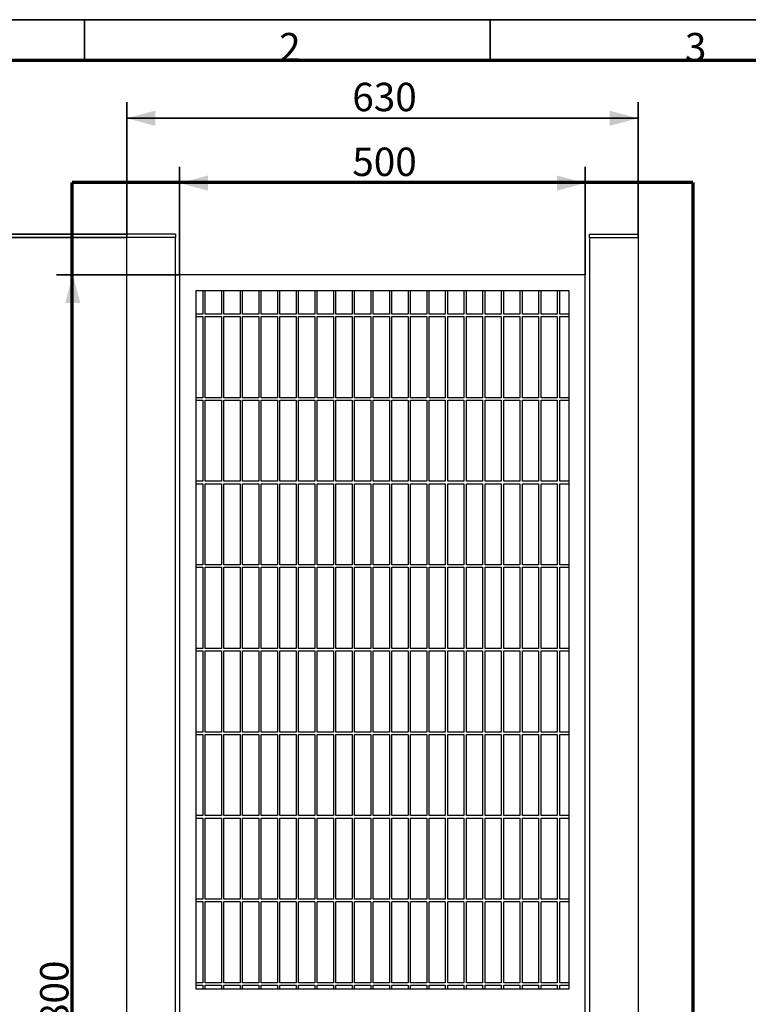
# Model space of a CAD drawing. Units: millimetres. Extents: x 0 to 420, y 0 to 297.
# Drawn here: x 52 to 142, y 171 to 292 of the extents above; entities that cross this region are included whole.
import ezdxf

# ---------------------------------------------------------------- set-up
doc = ezdxf.new("R2010")
doc.units = ezdxf.units.MM
doc.layers.add('1', color=7, linetype='Continuous', true_color=0xffffff)
doc.layers.add('256', color=7, linetype='Continuous', true_color=0xffffff)
doc.styles.add('Arial', font='Arial')
doc.dimstyles.get("Standard").update_dxf_attribs({"dimtxt": 0.18, "dimasz": 0.18, "dimexe": 0.18, "dimexo": 0.0625, "dimgap": 0.09, "dimtad": 0, "dimtih": 1, "dimtoh": 1, "dimdec": 4, "dimzin": 0, "dimdsep": 46, "dimtxsty": 'Standard', "dimcen": 0.09, "dimadec": 0, "dimazin": 0, "dimtfac": 1, "dimtdec": 4, "dimtofl": 0, "dimtmove": 0, "dimatfit": 3, "dimfxl": 1, "dimtolj": 1, "dimtzin": 0, "dimarcsym": 0})

# ---------------------------------------------------------------- blocks, each defined once
blk = doc.blocks.new('_U9')
at = {"layer": '1', "color": 4, "lineweight": 35}
for p, q in [((71.730609, 260.575375), (56.570211, 260.575375)), ((58.570211, 80.575375), (58.570211, 260.575375)), ((71.730609, 80.575375), (56.570211, 80.575375))]:
    blk.add_line(p, q, dxfattribs=at)
at = {"layer": '1', "color": 4, "lineweight": 70}
for points in [[(58.570211, 260.575375), (59.508033, 257.075379), (57.632389, 257.075372)], [(58.570211, 80.575375), (57.632389, 84.075372), (59.508033, 84.075379)]]:
    blk.add_solid(points, dxfattribs=at)
at = {"layer": '1', "color": 4, "linetype": 'Continuous', "lineweight": 13, "insert": (58.041846, 165.469267), "char_height": 3.5, "attachment_point": 7, "rotation": 90, "line_spacing_factor": 1.047437, "style": 'Arial'}
blk.add_mtext('\\fArial|b0|i0;\\W1.0000;1800', dxfattribs=at)
blk = doc.blocks.new('_U10')
at = {"layer": '1', "color": 4, "lineweight": 35}
for p, q in [((45.70651, 274.325709), (45.70651, 256.425709)), ((65.230609, 265.575709), (43.70651, 265.575709)), ((65.230609, 265.175709), (43.70651, 265.175709))]:
    blk.add_line(p, q, dxfattribs=at)
at = {"layer": '1', "color": 4, "lineweight": 70}
for points in [[(45.70651, 265.575709), (44.768688, 269.075705), (46.644332, 269.075712)], [(45.70651, 265.175709), (46.644332, 261.675712), (44.768688, 261.675705)]]:
    blk.add_solid(points, dxfattribs=at)
at = {"layer": '1', "color": 4, "linetype": 'Continuous', "lineweight": 13, "insert": (45.178145, 264.348557), "char_height": 3.5, "attachment_point": 7, "rotation": 90, "line_spacing_factor": 1.047437, "style": 'Arial'}
blk.add_mtext('\\fArial|b0|i0;\\W1.0000;4', dxfattribs=at)
blk = doc.blocks.new('_U11')
at = {"layer": '1', "color": 4, "lineweight": 35}
for p, q in [((65.230609, 265.175709), (43.70651, 265.175709)), ((45.70651, 265.175709), (45.70651, 65.575709)), ((64.830609, 65.575709), (43.70651, 65.575709))]:
    blk.add_line(p, q, dxfattribs=at)
at = {"layer": '1', "color": 4, "lineweight": 70}
for points in [[(45.70651, 265.175709), (46.644332, 261.675712), (44.768688, 261.675705)], [(45.70651, 65.575709), (44.768688, 69.075705), (46.644332, 69.075712)]]:
    blk.add_solid(points, dxfattribs=at)
at = {"layer": '1', "color": 4, "linetype": 'Continuous', "lineweight": 13, "insert": (45.178145, 160.2696), "char_height": 3.5, "attachment_point": 7, "rotation": 90, "line_spacing_factor": 1.047437, "style": 'Arial'}
blk.add_mtext('\\fArial|b0|i0;\\W1.0000;1996', dxfattribs=at)
blk = doc.blocks.new('_U12')
at = {"layer": '1', "color": 4, "lineweight": 35}
for p, q in [((71.730609, 260.575375), (71.730609, 273.867189)), ((121.730609, 260.575375), (121.730609, 273.867189)), ((121.730609, 271.867189), (71.730609, 271.867189))]:
    blk.add_line(p, q, dxfattribs=at)
at = {"layer": '1', "color": 4, "lineweight": 70}
for points in [[(71.730609, 271.867189), (75.230606, 272.805011), (75.230613, 270.929367)], [(121.730609, 271.867189), (118.230613, 270.929367), (118.230606, 272.805011)]]:
    blk.add_solid(points, dxfattribs=at)
at = {"layer": '1', "color": 4, "linetype": 'Continuous', "lineweight": 13, "insert": (93.012153, 272.738554), "char_height": 3.5, "attachment_point": 7, "line_spacing_factor": 1.047437, "style": 'Arial'}
blk.add_mtext('\\fArial|b0|i0;\\W1.0000;500', dxfattribs=at)
blk = doc.blocks.new('_U13')
at = {"layer": '1', "color": 4, "lineweight": 35}
for p, q in [((65.230609, 265.175709), (65.230609, 281.853987)), ((128.230609, 265.175709), (128.230609, 281.853987)), ((128.230609, 279.853987), (65.230609, 279.853987))]:
    blk.add_line(p, q, dxfattribs=at)
at = {"layer": '1', "color": 4, "lineweight": 70}
for points in [[(65.230609, 279.853987), (68.730606, 280.791809), (68.730613, 278.916165)], [(128.230609, 279.853987), (124.730613, 278.916165), (124.730606, 280.791809)]]:
    blk.add_solid(points, dxfattribs=at)
at = {"layer": '1', "color": 4, "linetype": 'Continuous', "lineweight": 13, "insert": (93.012153, 280.725352), "char_height": 3.5, "attachment_point": 7, "line_spacing_factor": 1.047437, "style": 'Arial'}
blk.add_mtext('\\fArial|b0|i0;\\W1.0000;630', dxfattribs=at)

msp = doc.modelspace()

# ---------------------------------------------------------------- linework, layer by layer
at = {"layer": '1', "color": 8, "linetype": 'Continuous', "lineweight": 70}
for p, q in [((58.480609, 59.225709), (58.480609, 271.925709)), ((134.980609, 271.925709), (58.480609, 271.925709)), ((134.980609, 271.925709), (134.980609, 59.225709))]:
    msp.add_line(p, q, dxfattribs=at)
at = {"layer": '1', "color": 7, "linetype": 'Continuous', "lineweight": 25}
for p, q in [((65.230609, 265.575709), (65.230609, 265.175709)), ((71.230609, 265.575709), (65.230609, 265.575709)), ((71.230609, 265.175709), (65.230609, 265.175709)), ((71.230609, 265.175709), (65.230609, 265.175709)), ((65.230609, 70.575709), (65.230609, 265.175709)), ((71.230609, 265.575709), (71.230609, 265.175709)), ((71.230609, 70.575709), (71.230609, 265.175709)), ((122.230609, 265.575709), (128.230609, 265.575709)), ((122.230609, 265.175709), (122.230609, 265.575709)), ((122.230609, 265.175709), (122.230609, 70.575709)), ((122.230609, 265.175709), (128.230609, 265.175709)), ((122.230609, 265.175709), (128.230609, 265.175709)), ((128.230609, 265.175709), (128.230609, 265.575709)), ((128.230609, 265.175709), (128.230609, 70.575709)), ((121.730609, 260.575375), (71.730609, 260.575375)), ((71.730609, 260.575375), (71.730609, 80.575375)), ((121.730609, 80.575375), (121.730609, 260.575375)), ((73.730609, 258.575375), (73.730609, 172.575375)), ((119.730609, 258.575375), (73.730609, 258.575375)), ((74.580609, 258.575375), (74.580609, 255.725282)), ((74.880609, 255.725282), (74.880609, 258.575375)), ((76.880609, 258.575375), (76.880609, 255.725282)), ((77.180609, 255.725282), (77.180609, 258.575375)), ((79.180609, 258.575375), (79.180609, 255.723625)), ((79.480609, 255.723625), (79.480609, 258.575375)), ((81.480609, 258.575375), (81.480609, 255.723625)), ((81.780609, 255.723625), (81.780609, 258.575375)), ((83.780609, 258.575375), (83.780609, 255.723625)), ((84.080609, 255.723625), (84.080609, 258.575375)), ((86.080609, 258.575375), (86.080609, 255.723625)), ((86.380609, 255.723625), (86.380609, 258.575375)), ((88.380609, 258.575375), (88.380609, 255.723625)), ((88.680609, 255.723625), (88.680609, 258.575375)), ((90.680609, 258.575375), (90.680609, 255.723625)), ((90.980609, 255.723625), (90.980609, 258.575375)), ((92.980609, 258.575375), (92.980609, 255.723625)), ((93.280609, 255.723625), (93.280609, 258.575375)), ((95.280609, 258.575375), (95.280609, 255.723625)), ((95.580609, 255.723625), (95.580609, 258.575375)), ((97.580609, 258.575375), (97.580609, 255.723625)), ((97.880609, 255.723625), (97.880609, 258.575375)), ((99.880609, 258.575375), (99.880609, 255.723625)), ((100.180609, 255.723625), (100.180609, 258.575375)), ((102.180609, 258.575375), (102.180609, 255.723625)), ((102.480609, 255.723625), (102.480609, 258.575375)), ((104.480609, 258.575375), (104.480609, 255.723625)), ((104.780609, 255.723625), (104.780609, 258.575375)), ((106.780609, 258.575375), (106.780609, 255.723625)), ((107.080609, 255.723625), (107.080609, 258.575375)), ((109.080609, 258.575375), (109.080609, 255.723625)), ((109.380609, 255.723625), (109.380609, 258.575375)), ((111.380609, 258.575375), (111.380609, 255.723625)), ((111.680609, 255.723625), (111.680609, 258.575375)), ((113.680609, 258.575375), (113.680609, 255.723625)), ((113.980609, 255.723625), (113.980609, 258.575375)), ((115.980609, 258.575375), (115.980609, 255.723625)), ((116.280609, 255.723625), (116.280609, 258.575375)), ((118.280609, 258.575375), (118.280609, 255.723625)), ((118.580609, 255.723625), (118.580609, 258.575375)), ((119.730609, 172.575375), (119.730609, 258.575375)), ((74.580891, 255.725375), (73.730609, 255.725375)), ((73.730609, 255.425375), (74.580891, 255.425375)), ((74.580609, 255.424282), (74.580609, 245.424094)), ((76.880891, 255.725375), (74.880609, 255.725375)), ((74.880609, 255.425375), (76.880891, 255.425375)), ((74.880609, 245.424094), (74.880609, 255.424282)), ((76.880609, 255.424282), (76.880609, 245.424094)), ((77.180609, 255.425375), (79.180891, 255.425375)), ((77.180609, 245.424094), (77.180609, 255.424282)), ((79.180891, 255.725375), (77.181328, 255.725375)), ((79.180609, 255.423875), (79.180609, 245.424875)), ((81.480891, 255.725375), (79.480609, 255.725375)), ((79.480609, 255.425375), (81.480891, 255.425375)), ((79.480609, 245.424875), (79.480609, 255.423875)), ((81.480609, 255.423875), (81.480609, 245.424875)), ((83.780891, 255.725375), (81.780609, 255.725375)), ((81.780609, 245.424875), (81.780609, 255.423875)), ((81.781328, 255.425375), (83.780891, 255.425375)), ((83.780609, 255.423875), (83.780609, 245.424875)), ((84.080609, 245.424875), (84.080609, 255.423875)), ((86.080891, 255.725375), (84.081328, 255.725375)), ((84.081328, 255.425375), (86.080891, 255.425375)), ((86.080609, 255.423875), (86.080609, 245.424875)), ((88.380891, 255.725375), (86.380609, 255.725375)), ((86.380609, 255.425375), (88.380891, 255.425375)), ((86.380609, 245.424875), (86.380609, 255.423875)), ((88.380609, 255.423875), (88.380609, 245.424875)), ((88.680609, 245.424875), (88.680609, 255.423875)), ((90.680891, 255.725375), (88.681328, 255.725375)), ((88.681328, 255.425375), (90.680891, 255.425375)), ((90.680609, 255.423875), (90.680609, 245.424875)), ((90.980609, 245.424875), (90.980609, 255.423875)), ((92.980891, 255.725375), (90.981328, 255.725375)), ((90.981328, 255.425375), (92.980891, 255.425375)), ((92.980609, 255.423875), (92.980609, 245.424875)), ((93.280609, 245.424875), (93.280609, 255.423875)), ((95.280891, 255.725375), (93.281328, 255.725375)), ((93.281328, 255.425375), (95.280891, 255.425375)), ((95.280609, 255.423875), (95.280609, 245.424875)), ((95.580609, 245.424875), (95.580609, 255.423875)), ((97.580172, 255.725375), (95.581328, 255.725375)), ((95.581328, 255.425375), (97.580172, 255.425375)), ((97.580609, 255.423875), (97.580609, 245.424875)), ((99.880172, 255.725375), (97.880609, 255.725375)), ((97.880609, 255.425375), (99.880172, 255.425375)), ((97.880609, 245.424875), (97.880609, 255.423875)), ((99.880609, 255.423875), (99.880609, 245.424875)), ((102.180172, 255.725375), (100.180609, 255.725375)), ((100.180609, 255.425375), (102.180172, 255.425375)), ((100.180609, 245.424875), (100.180609, 255.423875)), ((102.180609, 255.423875), (102.180609, 245.424875)), ((104.480172, 255.725375), (102.480609, 255.725375)), ((102.480609, 255.425375), (104.480172, 255.425375)), ((102.480609, 245.424875), (102.480609, 255.423875)), ((104.480609, 255.423875), (104.480609, 245.424875)), ((106.780172, 255.725375), (104.780609, 255.725375)), ((104.780609, 255.425375), (106.780172, 255.425375)), ((104.780609, 245.424875), (104.780609, 255.423875)), ((106.780609, 255.423875), (106.780609, 245.424875)), ((109.080172, 255.725375), (107.080609, 255.725375)), ((107.080609, 255.425375), (109.080172, 255.425375)), ((107.080609, 245.424875), (107.080609, 255.423875)), ((109.080609, 255.423875), (109.080609, 245.424875)), ((111.380172, 255.725375), (109.380609, 255.725375)), ((109.380609, 255.425375), (111.380172, 255.425375)), ((109.380609, 245.424875), (109.380609, 255.423875)), ((111.380609, 255.423875), (111.380609, 245.424875)), ((113.680172, 255.725375), (111.680609, 255.725375)), ((111.680609, 255.425375), (113.680172, 255.425375)), ((111.680609, 245.424875), (111.680609, 255.423875)), ((113.680609, 255.423875), (113.680609, 245.424875)), ((115.980172, 255.725375), (113.980609, 255.725375)), ((113.980609, 255.425375), (115.980172, 255.425375)), ((113.980609, 245.424875), (113.980609, 255.423875)), ((115.980609, 255.423875), (115.980609, 245.424875)), ((118.280172, 255.725375), (116.280609, 255.725375)), ((116.280609, 255.425375), (118.280172, 255.425375)), ((116.280609, 245.424875), (116.280609, 255.423875)), ((118.280609, 255.423875), (118.280609, 245.424875)), ((119.730609, 255.725375), (118.580609, 255.725375)), ((118.580609, 255.425375), (119.730609, 255.425375)), ((118.580609, 245.424875), (118.580609, 255.423875)), ((74.580891, 245.425375), (73.730609, 245.425375)), ((73.730609, 245.125375), (74.580891, 245.125375)), ((74.580609, 245.124438), (74.580609, 235.12425)), ((76.880891, 245.425375), (74.880609, 245.425375)), ((74.880609, 245.125375), (76.880891, 245.125375)), ((74.880609, 235.12425), (74.880609, 245.124438)), ((76.880609, 245.124438), (76.880609, 235.12425)), ((77.180609, 245.125375), (79.180891, 245.125375)), ((77.180609, 235.12425), (77.180609, 245.124438)), ((79.180891, 245.425375), (77.181328, 245.425375)), ((79.180609, 245.125125), (79.180609, 235.123375)), ((81.480891, 245.425375), (79.480609, 245.425375)), ((79.480609, 245.125375), (81.480891, 245.125375)), ((79.480609, 235.123375), (79.480609, 245.125125)), ((81.480609, 245.125125), (81.480609, 235.123375)), ((83.780891, 245.425375), (81.780609, 245.425375)), ((81.780609, 235.123375), (81.780609, 245.125125)), ((81.781328, 245.125375), (83.780891, 245.125375)), ((83.780609, 245.125125), (83.780609, 235.123375)), ((84.080609, 235.123375), (84.080609, 245.125125)), ((86.080891, 245.425375), (84.081328, 245.425375)), ((84.081328, 245.125375), (86.080891, 245.125375)), ((86.080609, 245.125125), (86.080609, 235.123375)), ((88.380891, 245.425375), (86.380609, 245.425375)), ((86.380609, 245.125375), (88.380891, 245.125375)), ((86.380609, 235.123375), (86.380609, 245.125125)), ((88.380609, 245.125125), (88.380609, 235.123375)), ((88.680609, 235.123375), (88.680609, 245.125125)), ((90.680891, 245.425375), (88.681328, 245.425375)), ((88.681328, 245.125375), (90.680891, 245.125375)), ((90.680609, 245.125125), (90.680609, 235.123375)), ((90.980609, 235.123375), (90.980609, 245.125125)), ((92.980891, 245.425375), (90.981328, 245.425375)), ((90.981328, 245.125375), (92.980891, 245.125375)), ((92.980609, 245.125125), (92.980609, 235.123375)), ((93.280609, 235.123375), (93.280609, 245.125125)), ((95.280891, 245.425375), (93.281328, 245.425375)), ((93.281328, 245.125375), (95.280891, 245.125375)), ((95.280609, 245.125125), (95.280609, 235.123375)), ((95.580609, 235.123375), (95.580609, 245.125125)), ((97.580172, 245.425375), (95.581328, 245.425375)), ((95.581328, 245.125375), (97.580172, 245.125375)), ((97.580609, 245.125125), (97.580609, 235.123375)), ((99.880172, 245.425375), (97.880609, 245.425375)), ((97.880609, 245.125375), (99.880172, 245.125375)), ((97.880609, 235.123375), (97.880609, 245.125125)), ((99.880609, 245.125125), (99.880609, 235.123375)), ((102.180172, 245.425375), (100.180609, 245.425375)), ((100.180609, 245.125375), (102.180172, 245.125375)), ((100.180609, 235.123375), (100.180609, 245.125125)), ((102.180609, 245.125125), (102.180609, 235.123375)), ((104.480172, 245.425375), (102.480609, 245.425375)), ((102.480609, 245.125375), (104.480172, 245.125375)), ((102.480609, 235.123375), (102.480609, 245.125125)), ((104.480609, 245.125125), (104.480609, 235.123375)), ((106.780172, 245.425375), (104.780609, 245.425375)), ((104.780609, 245.125375), (106.780172, 245.125375)), ((104.780609, 235.123375), (104.780609, 245.125125)), ((106.780609, 245.125125), (106.780609, 235.123375)), ((109.080172, 245.425375), (107.080609, 245.425375)), ((107.080609, 245.125375), (109.080172, 245.125375)), ((107.080609, 235.123375), (107.080609, 245.125125)), ((109.080609, 245.125125), (109.080609, 235.123375)), ((111.380172, 245.425375), (109.380609, 245.425375)), ((109.380609, 245.125375), (111.380172, 245.125375)), ((109.380609, 235.123375), (109.380609, 245.125125)), ((111.380609, 245.125125), (111.380609, 235.123375)), ((113.680172, 245.425375), (111.680609, 245.425375)), ((111.680609, 245.125375), (113.680172, 245.125375)), ((111.680609, 235.123375), (111.680609, 245.125125)), ((113.680609, 245.125125), (113.680609, 235.123375)), ((115.980172, 245.425375), (113.980609, 245.425375)), ((113.980609, 245.125375), (115.980172, 245.125375)), ((113.980609, 235.123375), (113.980609, 245.125125)), ((115.980609, 245.125125), (115.980609, 235.123375)), ((118.280172, 245.425375), (116.280609, 245.425375)), ((116.280609, 245.125375), (118.280172, 245.125375)), ((116.280609, 235.123375), (116.280609, 245.125125)), ((118.280609, 245.125125), (118.280609, 235.123375)), ((119.730609, 245.425375), (118.580609, 245.425375)), ((118.580609, 245.125375), (119.730609, 245.125375)), ((118.580609, 235.123375), (118.580609, 245.125125)), ((74.580891, 235.125375), (73.730609, 235.125375)), ((73.730609, 234.825375), (74.580891, 234.825375)), ((74.580609, 234.824594), (74.580609, 224.824407)), ((76.880891, 235.125375), (74.880609, 235.125375)), ((74.880609, 234.825375), (76.880891, 234.825375)), ((74.880609, 224.824407), (74.880609, 234.824594)), ((76.880609, 234.824594), (76.880609, 224.824407)), ((77.180609, 234.825375), (79.180891, 234.825375)), ((77.180609, 224.824407), (77.180609, 234.824594)), ((79.180891, 235.125375), (77.181328, 235.125375)), ((79.180609, 234.823625), (79.180609, 224.824625)), ((81.480891, 235.125375), (79.480609, 235.125375)), ((79.480609, 234.825375), (81.480891, 234.825375)), ((79.480609, 224.824625), (79.480609, 234.823625)), ((81.480609, 234.823625), (81.480609, 224.824625)), ((83.780891, 235.125375), (81.780609, 235.125375)), ((81.780609, 224.824625), (81.780609, 234.823625)), ((81.781328, 234.825375), (83.780891, 234.825375)), ((83.780609, 234.823625), (83.780609, 224.824625)), ((84.080609, 224.824625), (84.080609, 234.823625)), ((86.080891, 235.125375), (84.081328, 235.125375)), ((84.081328, 234.825375), (86.080891, 234.825375)), ((86.080609, 234.823625), (86.080609, 224.824625)), ((88.380891, 235.125375), (86.380609, 235.125375)), ((86.380609, 234.825375), (88.380891, 234.825375)), ((86.380609, 224.824625), (86.380609, 234.823625)), ((88.380609, 234.823625), (88.380609, 224.824625)), ((88.680609, 224.824625), (88.680609, 234.823625)), ((90.680891, 235.125375), (88.681328, 235.125375)), ((88.681328, 234.825375), (90.680891, 234.825375)), ((90.680609, 234.823625), (90.680609, 224.824625)), ((90.980609, 224.824625), (90.980609, 234.823625)), ((92.980891, 235.125375), (90.981328, 235.125375)), ((90.981328, 234.825375), (92.980891, 234.825375)), ((92.980609, 234.823625), (92.980609, 224.824625)), ((93.280609, 224.824625), (93.280609, 234.823625)), ((95.280891, 235.125375), (93.281328, 235.125375)), ((93.281328, 234.825375), (95.280891, 234.825375)), ((95.280609, 234.823625), (95.280609, 224.824625)), ((95.580609, 224.824625), (95.580609, 234.823625)), ((97.580172, 235.125375), (95.581328, 235.125375)), ((95.581328, 234.825375), (97.580172, 234.825375)), ((97.580609, 234.823625), (97.580609, 224.824625)), ((99.880172, 235.125375), (97.880609, 235.125375)), ((97.880609, 234.825375), (99.880172, 234.825375)), ((97.880609, 224.824625), (97.880609, 234.823625)), ((99.880609, 234.823625), (99.880609, 224.824625)), ((102.180172, 235.125375), (100.180609, 235.125375)), ((100.180609, 234.825375), (102.180172, 234.825375)), ((100.180609, 224.824625), (100.180609, 234.823625)), ((102.180609, 234.823625), (102.180609, 224.824625)), ((104.480172, 235.125375), (102.480609, 235.125375)), ((102.480609, 234.825375), (104.480172, 234.825375)), ((102.480609, 224.824625), (102.480609, 234.823625)), ((104.480609, 234.823625), (104.480609, 224.824625)), ((106.780172, 235.125375), (104.780609, 235.125375)), ((104.780609, 234.825375), (106.780172, 234.825375)), ((104.780609, 224.824625), (104.780609, 234.823625)), ((106.780609, 234.823625), (106.780609, 224.824625)), ((109.080172, 235.125375), (107.080609, 235.125375)), ((107.080609, 234.825375), (109.080172, 234.825375)), ((107.080609, 224.824625), (107.080609, 234.823625)), ((109.080609, 234.823625), (109.080609, 224.824625)), ((111.380172, 235.125375), (109.380609, 235.125375)), ((109.380609, 234.825375), (111.380172, 234.825375)), ((109.380609, 224.824625), (109.380609, 234.823625)), ((111.380609, 234.823625), (111.380609, 224.824625)), ((113.680172, 235.125375), (111.680609, 235.125375)), ((111.680609, 234.825375), (113.680172, 234.825375)), ((111.680609, 224.824625), (111.680609, 234.823625)), ((113.680609, 234.823625), (113.680609, 224.824625)), ((115.980172, 235.125375), (113.980609, 235.125375)), ((113.980609, 234.825375), (115.980172, 234.825375)), ((113.980609, 224.824625), (113.980609, 234.823625)), ((115.980609, 234.823625), (115.980609, 224.824625)), ((118.280172, 235.125375), (116.280609, 235.125375)), ((116.280609, 234.825375), (118.280172, 234.825375)), ((116.280609, 224.824625), (116.280609, 234.823625)), ((118.280609, 234.823625), (118.280609, 224.824625)), ((119.730609, 235.125375), (118.580609, 235.125375)), ((118.580609, 234.825375), (119.730609, 234.825375)), ((118.580609, 224.824625), (118.580609, 234.823625)), ((74.580891, 224.825375), (73.730609, 224.825375)), ((73.730609, 224.525375), (74.580891, 224.525375)), ((74.580609, 224.52475), (74.580609, 214.525907)), ((76.880891, 224.825375), (74.880609, 224.825375)), ((74.880609, 214.525907), (74.880609, 224.52475)), ((74.881328, 224.525375), (76.880891, 224.525375)), ((76.880609, 224.52475), (76.880609, 214.525907)), ((79.180891, 224.825375), (77.180609, 224.825375)), ((77.180609, 214.525907), (77.180609, 224.52475)), ((77.181328, 224.525375), (79.180891, 224.525375)), ((79.180609, 224.524875), (79.180609, 214.523125)), ((81.480891, 224.825375), (79.480609, 224.825375)), ((79.480609, 224.525375), (81.480891, 224.525375)), ((79.480609, 214.523125), (79.480609, 224.524875)), ((81.480609, 224.524875), (81.480609, 214.523125)), ((83.780891, 224.825375), (81.780609, 224.825375)), ((81.780609, 214.523125), (81.780609, 224.524875)), ((81.781328, 224.525375), (83.780891, 224.525375)), ((83.780609, 224.524875), (83.780609, 214.523125)), ((84.080609, 214.523125), (84.080609, 224.524875)), ((86.080891, 224.825375), (84.081328, 224.825375)), ((84.081328, 224.525375), (86.080891, 224.525375)), ((86.080609, 224.524875), (86.080609, 214.523125)), ((86.380609, 214.523125), (86.380609, 224.524875)), ((88.380891, 224.825375), (86.381328, 224.825375)), ((86.381328, 224.525375), (88.380891, 224.525375)), ((88.380609, 224.524875), (88.380609, 214.523125)), ((88.680609, 214.523125), (88.680609, 224.524875)), ((90.680891, 224.825375), (88.681328, 224.825375)), ((88.681328, 224.525375), (90.680891, 224.525375)), ((90.680609, 224.524875), (90.680609, 214.523125)), ((92.980891, 224.825375), (90.980609, 224.825375)), ((90.980609, 214.523125), (90.980609, 224.524875)), ((90.981328, 224.525375), (92.980891, 224.525375)), ((92.980609, 224.524875), (92.980609, 214.523125)), ((95.280891, 224.825375), (93.280609, 224.825375)), ((93.280609, 214.523125), (93.280609, 224.524875)), ((93.281328, 224.525375), (95.280891, 224.525375)), ((95.280609, 224.524875), (95.280609, 214.523125)), ((95.580609, 214.523125), (95.580609, 224.524875)), ((97.580172, 224.825375), (95.581328, 224.825375)), ((95.581328, 224.525375), (97.580172, 224.525375)), ((97.580609, 224.524875), (97.580609, 214.523125)), ((99.880172, 224.825375), (97.880609, 224.825375)), ((97.880609, 224.525375), (99.880172, 224.525375)), ((97.880609, 214.523125), (97.880609, 224.524875)), ((99.880609, 224.524875), (99.880609, 214.523125)), ((102.180172, 224.825375), (100.180609, 224.825375)), ((100.180609, 224.525375), (102.180172, 224.525375)), ((100.180609, 214.523125), (100.180609, 224.524875)), ((102.180609, 224.524875), (102.180609, 214.523125)), ((104.480172, 224.825375), (102.480609, 224.825375)), ((102.480609, 224.525375), (104.480172, 224.525375)), ((102.480609, 214.523125), (102.480609, 224.524875)), ((104.480609, 224.524875), (104.480609, 214.523125)), ((106.780172, 224.825375), (104.780609, 224.825375)), ((104.780609, 224.525375), (106.780172, 224.525375)), ((104.780609, 214.523125), (104.780609, 224.524875)), ((106.780609, 224.524875), (106.780609, 214.523125)), ((109.080172, 224.825375), (107.080609, 224.825375)), ((107.080609, 224.525375), (109.080172, 224.525375)), ((107.080609, 214.523125), (107.080609, 224.524875)), ((109.080609, 224.524875), (109.080609, 214.523125)), ((111.380172, 224.825375), (109.380609, 224.825375)), ((109.380609, 224.525375), (111.380172, 224.525375)), ((109.380609, 214.523125), (109.380609, 224.524875)), ((111.380609, 224.524875), (111.380609, 214.523125)), ((113.680172, 224.825375), (111.680609, 224.825375)), ((111.680609, 224.525375), (113.680172, 224.525375)), ((111.680609, 214.523125), (111.680609, 224.524875)), ((113.680609, 224.524875), (113.680609, 214.523125)), ((115.980172, 224.825375), (113.980609, 224.825375)), ((113.980609, 224.525375), (115.980172, 224.525375)), ((113.980609, 214.523125), (113.980609, 224.524875)), ((115.980609, 224.524875), (115.980609, 214.523125)), ((118.280172, 224.825375), (116.280609, 224.825375)), ((116.280609, 224.525375), (118.280172, 224.525375)), ((116.280609, 214.523125), (116.280609, 224.524875)), ((118.280609, 224.524875), (118.280609, 214.523125)), ((119.730609, 224.825375), (118.580609, 224.825375)), ((118.580609, 224.525375), (119.730609, 224.525375)), ((118.580609, 214.523125), (118.580609, 224.524875)), ((74.580891, 214.525375), (73.730609, 214.525375)), ((73.730609, 214.225375), (74.580891, 214.225375)), ((74.580609, 214.22625), (74.580609, 204.226063)), ((76.880891, 214.525375), (74.880609, 214.525375)), ((74.880609, 204.226063), (74.880609, 214.22625)), ((74.881328, 214.225375), (76.880891, 214.225375)), ((76.880609, 214.22625), (76.880609, 204.226063)), ((79.180891, 214.525375), (77.180609, 214.525375)), ((77.180609, 204.226063), (77.180609, 214.22625)), ((77.181328, 214.225375), (79.180891, 214.225375)), ((79.180609, 214.223375), (79.180609, 204.224375)), ((81.480891, 214.525375), (79.480609, 214.525375)), ((79.480609, 214.225375), (81.480891, 214.225375)), ((79.480609, 204.224375), (79.480609, 214.223375)), ((81.480609, 214.223375), (81.480609, 204.224375)), ((83.780891, 214.525375), (81.780609, 214.525375)), ((81.780609, 204.224375), (81.780609, 214.223375)), ((81.781328, 214.225375), (83.780891, 214.225375)), ((83.780609, 214.223375), (83.780609, 204.224375)), ((84.080609, 204.224375), (84.080609, 214.223375)), ((86.080891, 214.525375), (84.081328, 214.525375)), ((84.081328, 214.225375), (86.080891, 214.225375)), ((86.080609, 214.223375), (86.080609, 204.224375)), ((86.380609, 204.224375), (86.380609, 214.223375)), ((88.380891, 214.525375), (86.381328, 214.525375)), ((86.381328, 214.225375), (88.380891, 214.225375)), ((88.380609, 214.223375), (88.380609, 204.224375)), ((88.680609, 204.224375), (88.680609, 214.223375)), ((90.680891, 214.525375), (88.681328, 214.525375)), ((88.681328, 214.225375), (90.680891, 214.225375)), ((90.680609, 214.223375), (90.680609, 204.224375)), ((92.980891, 214.525375), (90.980609, 214.525375)), ((90.980609, 204.224375), (90.980609, 214.223375)), ((90.981328, 214.225375), (92.980891, 214.225375)), ((92.980609, 214.223375), (92.980609, 204.224375)), ((95.280891, 214.525375), (93.280609, 214.525375)), ((93.280609, 204.224375), (93.280609, 214.223375)), ((93.281328, 214.225375), (95.280891, 214.225375)), ((95.280609, 214.223375), (95.280609, 204.224375)), ((95.580609, 204.224375), (95.580609, 214.223375)), ((97.580172, 214.525375), (95.581328, 214.525375)), ((95.581328, 214.225375), (97.580172, 214.225375)), ((97.580609, 214.223375), (97.580609, 204.224375)), ((99.880172, 214.525375), (97.880609, 214.525375)), ((97.880609, 214.225375), (99.880172, 214.225375)), ((97.880609, 204.224375), (97.880609, 214.223375)), ((99.880609, 214.223375), (99.880609, 204.224375)), ((102.180172, 214.525375), (100.180609, 214.525375)), ((100.180609, 214.225375), (102.180172, 214.225375)), ((100.180609, 204.224375), (100.180609, 214.223375)), ((102.180609, 214.223375), (102.180609, 204.224375)), ((104.480172, 214.525375), (102.480609, 214.525375)), ((102.480609, 214.225375), (104.480172, 214.225375)), ((102.480609, 204.224375), (102.480609, 214.223375)), ((104.480609, 214.223375), (104.480609, 204.224375)), ((106.780172, 214.525375), (104.780609, 214.525375)), ((104.780609, 214.225375), (106.780172, 214.225375)), ((104.780609, 204.224375), (104.780609, 214.223375)), ((106.780609, 214.223375), (106.780609, 204.224375)), ((109.080172, 214.525375), (107.080609, 214.525375)), ((107.080609, 214.225375), (109.080172, 214.225375)), ((107.080609, 204.224375), (107.080609, 214.223375)), ((109.080609, 214.223375), (109.080609, 204.224375)), ((111.380172, 214.525375), (109.380609, 214.525375)), ((109.380609, 214.225375), (111.380172, 214.225375)), ((109.380609, 204.224375), (109.380609, 214.223375)), ((111.380609, 214.223375), (111.380609, 204.224375)), ((113.680172, 214.525375), (111.680609, 214.525375)), ((111.680609, 214.225375), (113.680172, 214.225375)), ((111.680609, 204.224375), (111.680609, 214.223375)), ((113.680609, 214.223375), (113.680609, 204.224375)), ((115.980172, 214.525375), (113.980609, 214.525375)), ((113.980609, 214.225375), (115.980172, 214.225375)), ((113.980609, 204.224375), (113.980609, 214.223375)), ((115.980609, 214.223375), (115.980609, 204.224375)), ((118.280172, 214.525375), (116.280609, 214.525375)), ((116.280609, 214.225375), (118.280172, 214.225375)), ((116.280609, 204.224375), (116.280609, 214.223375)), ((118.280609, 214.223375), (118.280609, 204.224375)), ((119.730609, 214.525375), (118.580609, 214.525375)), ((118.580609, 214.225375), (119.730609, 214.225375)), ((118.580609, 204.224375), (118.580609, 214.223375)), ((74.580891, 204.225375), (73.730609, 204.225375)), ((73.730609, 203.925375), (74.580891, 203.925375)), ((74.580609, 203.926407), (74.580609, 193.926219)), ((76.880891, 204.225375), (74.880609, 204.225375)), ((74.880609, 193.926219), (74.880609, 203.926407)), ((74.881328, 203.925375), (76.880891, 203.925375)), ((76.880609, 203.926407), (76.880609, 193.926219)), ((79.180891, 204.225375), (77.180609, 204.225375)), ((77.180609, 193.926219), (77.180609, 203.926407)), ((77.181328, 203.925375), (79.180891, 203.925375)), ((79.180609, 203.924625), (79.180609, 193.922875)), ((81.480891, 204.225375), (79.480609, 204.225375)), ((79.480609, 203.925375), (81.480891, 203.925375)), ((79.480609, 193.922875), (79.480609, 203.924625)), ((81.480609, 203.924625), (81.480609, 193.922875)), ((83.780891, 204.225375), (81.780609, 204.225375)), ((81.780609, 193.922875), (81.780609, 203.924625)), ((81.781328, 203.925375), (83.780891, 203.925375)), ((83.780609, 203.924625), (83.780609, 193.922875)), ((84.080609, 193.922875), (84.080609, 203.924625)), ((86.080891, 204.225375), (84.081328, 204.225375)), ((84.081328, 203.925375), (86.080891, 203.925375)), ((86.080609, 203.924625), (86.080609, 193.922875)), ((86.380609, 193.922875), (86.380609, 203.924625)), ((88.380891, 204.225375), (86.381328, 204.225375)), ((86.381328, 203.925375), (88.380891, 203.925375)), ((88.380609, 203.924625), (88.380609, 193.922875)), ((88.680609, 193.922875), (88.680609, 203.924625)), ((90.680891, 204.225375), (88.681328, 204.225375)), ((88.681328, 203.925375), (90.680891, 203.925375)), ((90.680609, 203.924625), (90.680609, 193.922875)), ((92.980891, 204.225375), (90.980609, 204.225375)), ((90.980609, 193.922875), (90.980609, 203.924625)), ((90.981328, 203.925375), (92.980891, 203.925375)), ((92.980609, 203.924625), (92.980609, 193.922875)), ((95.280891, 204.225375), (93.280609, 204.225375)), ((93.280609, 193.922875), (93.280609, 203.924625)), ((93.281328, 203.925375), (95.280891, 203.925375)), ((95.280609, 203.924625), (95.280609, 193.922875)), ((95.580609, 193.922875), (95.580609, 203.924625)), ((97.580172, 204.225375), (95.581328, 204.225375)), ((95.581328, 203.925375), (97.580172, 203.925375)), ((97.580609, 203.924625), (97.580609, 193.922875)), ((99.880172, 204.225375), (97.880609, 204.225375)), ((97.880609, 203.925375), (99.880172, 203.925375)), ((97.880609, 193.922875), (97.880609, 203.924625)), ((99.880609, 203.924625), (99.880609, 193.922875)), ((102.180172, 204.225375), (100.180609, 204.225375)), ((100.180609, 203.925375), (102.180172, 203.925375)), ((100.180609, 193.922875), (100.180609, 203.924625)), ((102.180609, 203.924625), (102.180609, 193.922875)), ((104.480172, 204.225375), (102.480609, 204.225375)), ((102.480609, 203.925375), (104.480172, 203.925375)), ((102.480609, 193.922875), (102.480609, 203.924625)), ((104.480609, 203.924625), (104.480609, 193.922875)), ((106.780172, 204.225375), (104.780609, 204.225375)), ((104.780609, 203.925375), (106.780172, 203.925375)), ((104.780609, 193.922875), (104.780609, 203.924625)), ((106.780609, 203.924625), (106.780609, 193.922875)), ((109.080172, 204.225375), (107.080609, 204.225375)), ((107.080609, 203.925375), (109.080172, 203.925375)), ((107.080609, 193.922875), (107.080609, 203.924625)), ((109.080609, 203.924625), (109.080609, 193.922875)), ((111.380172, 204.225375), (109.380609, 204.225375)), ((109.380609, 203.925375), (111.380172, 203.925375)), ((109.380609, 193.922875), (109.380609, 203.924625)), ((111.380609, 203.924625), (111.380609, 193.922875)), ((113.680172, 204.225375), (111.680609, 204.225375)), ((111.680609, 203.925375), (113.680172, 203.925375)), ((111.680609, 193.922875), (111.680609, 203.924625)), ((113.680609, 203.924625), (113.680609, 193.922875)), ((115.980172, 204.225375), (113.980609, 204.225375)), ((113.980609, 203.925375), (115.980172, 203.925375)), ((113.980609, 193.922875), (113.980609, 203.924625)), ((115.980609, 203.924625), (115.980609, 193.922875)), ((118.280172, 204.225375), (116.280609, 204.225375)), ((116.280609, 203.925375), (118.280172, 203.925375)), ((116.280609, 193.922875), (116.280609, 203.924625)), ((118.280609, 203.924625), (118.280609, 193.922875)), ((119.730609, 204.225375), (118.580609, 204.225375)), ((118.580609, 203.925375), (119.730609, 203.925375)), ((118.580609, 193.922875), (118.580609, 203.924625)), ((74.580891, 193.925375), (73.730609, 193.925375)), ((73.730609, 193.625375), (74.580891, 193.625375)), ((74.580609, 193.626563), (74.580609, 183.626375)), ((76.880891, 193.925375), (74.880609, 193.925375)), ((74.880609, 183.626375), (74.880609, 193.626563)), ((74.881328, 193.625375), (76.880891, 193.625375)), ((76.880609, 193.626563), (76.880609, 183.626375)), ((79.180891, 193.925375), (77.180609, 193.925375)), ((77.180609, 183.626375), (77.180609, 193.626563)), ((77.181328, 193.625375), (79.180891, 193.625375)), ((79.180609, 193.623125), (79.180609, 183.624125)), ((81.480891, 193.925375), (79.480609, 193.925375)), ((79.480609, 193.625375), (81.480891, 193.625375)), ((79.480609, 183.624125), (79.480609, 193.623125)), ((81.480609, 193.623125), (81.480609, 183.624125)), ((83.780891, 193.925375), (81.780609, 193.925375)), ((81.780609, 183.624125), (81.780609, 193.623125)), ((81.781328, 193.625375), (83.780891, 193.625375)), ((83.780609, 193.623125), (83.780609, 183.624125)), ((84.080609, 183.624125), (84.080609, 193.623125)), ((86.080891, 193.925375), (84.081328, 193.925375)), ((84.081328, 193.625375), (86.080891, 193.625375)), ((86.080609, 193.623125), (86.080609, 183.624125)), ((86.380609, 183.624125), (86.380609, 193.623125)), ((88.380891, 193.925375), (86.381328, 193.925375)), ((86.381328, 193.625375), (88.380891, 193.625375)), ((88.380609, 193.623125), (88.380609, 183.624125)), ((88.680609, 183.624125), (88.680609, 193.623125)), ((90.680891, 193.925375), (88.681328, 193.925375)), ((88.681328, 193.625375), (90.680891, 193.625375)), ((90.680609, 193.623125), (90.680609, 183.624125)), ((92.980891, 193.925375), (90.980609, 193.925375)), ((90.980609, 183.624125), (90.980609, 193.623125)), ((90.981328, 193.625375), (92.980891, 193.625375)), ((92.980609, 193.623125), (92.980609, 183.624125)), ((95.280891, 193.925375), (93.280609, 193.925375)), ((93.280609, 183.624125), (93.280609, 193.623125)), ((93.281328, 193.625375), (95.280891, 193.625375)), ((95.280609, 193.623125), (95.280609, 183.624125)), ((95.580609, 183.624125), (95.580609, 193.623125)), ((97.580172, 193.925375), (95.581328, 193.925375)), ((95.581328, 193.625375), (97.580172, 193.625375)), ((97.580609, 193.623125), (97.580609, 183.624125)), ((99.880172, 193.925375), (97.880609, 193.925375)), ((97.880609, 193.625375), (99.880172, 193.625375)), ((97.880609, 183.624125), (97.880609, 193.623125)), ((99.880609, 193.623125), (99.880609, 183.624125)), ((102.180172, 193.925375), (100.180609, 193.925375)), ((100.180609, 193.625375), (102.180172, 193.625375)), ((100.180609, 183.624125), (100.180609, 193.623125)), ((102.180609, 193.623125), (102.180609, 183.624125)), ((104.480172, 193.925375), (102.480609, 193.925375)), ((102.480609, 193.625375), (104.480172, 193.625375)), ((102.480609, 183.624125), (102.480609, 193.623125)), ((104.480609, 193.623125), (104.480609, 183.624125)), ((106.780172, 193.925375), (104.780609, 193.925375)), ((104.780609, 193.625375), (106.780172, 193.625375)), ((104.780609, 183.624125), (104.780609, 193.623125)), ((106.780609, 193.623125), (106.780609, 183.624125)), ((109.080172, 193.925375), (107.080609, 193.925375)), ((107.080609, 193.625375), (109.080172, 193.625375)), ((107.080609, 183.624125), (107.080609, 193.623125)), ((109.080609, 193.623125), (109.080609, 183.624125)), ((111.380172, 193.925375), (109.380609, 193.925375)), ((109.380609, 193.625375), (111.380172, 193.625375)), ((109.380609, 183.624125), (109.380609, 193.623125)), ((111.380609, 193.623125), (111.380609, 183.624125)), ((113.680172, 193.925375), (111.680609, 193.925375)), ((111.680609, 193.625375), (113.680172, 193.625375)), ((111.680609, 183.624125), (111.680609, 193.623125)), ((113.680609, 193.623125), (113.680609, 183.624125)), ((115.980172, 193.925375), (113.980609, 193.925375)), ((113.980609, 193.625375), (115.980172, 193.625375)), ((113.980609, 183.624125), (113.980609, 193.623125)), ((115.980609, 193.623125), (115.980609, 183.624125)), ((118.280172, 193.925375), (116.280609, 193.925375)), ((116.280609, 193.625375), (118.280172, 193.625375)), ((116.280609, 183.624125), (116.280609, 193.623125)), ((118.280609, 193.623125), (118.280609, 183.624125)), ((119.730609, 193.925375), (118.580609, 193.925375)), ((118.580609, 193.625375), (119.730609, 193.625375)), ((118.580609, 183.624125), (118.580609, 193.623125)), ((74.580891, 183.625375), (73.730609, 183.625375)), ((73.730609, 183.325375), (74.580891, 183.325375)), ((74.580609, 183.325375), (74.580609, 173.326532)), ((74.880609, 173.326532), (74.880609, 183.325375)), ((76.880891, 183.625375), (74.881328, 183.625375)), ((74.881328, 183.325375), (76.880891, 183.325375)), ((76.880609, 183.325375), (76.880609, 173.326532)), ((79.180891, 183.625375), (77.180609, 183.625375)), ((77.180609, 173.326532), (77.180609, 183.325375)), ((77.181328, 183.325375), (79.180891, 183.325375)), ((79.180609, 183.324375), (79.180609, 173.322625)), ((79.480609, 173.325375), (79.480609, 183.324375)), ((81.480891, 183.625375), (79.481328, 183.625375)), ((79.481328, 183.325375), (81.480891, 183.325375)), ((81.480609, 183.324375), (81.480609, 173.322625)), ((81.780609, 173.325375), (81.780609, 183.324375)), ((83.780891, 183.625375), (81.781328, 183.625375)), ((81.781328, 183.325375), (83.780891, 183.325375)), ((83.780609, 183.324375), (83.780609, 173.322625)), ((84.080609, 173.325375), (84.080609, 183.324375)), ((86.080891, 183.625375), (84.081328, 183.625375)), ((84.081328, 183.325375), (86.080891, 183.325375)), ((86.080609, 183.324375), (86.080609, 173.322625)), ((86.380609, 173.325375), (86.380609, 183.324375)), ((88.380891, 183.625375), (86.381328, 183.625375)), ((86.381328, 183.325375), (88.380891, 183.325375)), ((88.380609, 183.324375), (88.380609, 173.322625)), ((88.680609, 173.325375), (88.680609, 183.324375)), ((90.680891, 183.625375), (88.681328, 183.625375)), ((88.681328, 183.325375), (90.680891, 183.325375)), ((90.680609, 183.324375), (90.680609, 173.322625)), ((90.980609, 173.325375), (90.980609, 183.324375)), ((92.980891, 183.625375), (90.981328, 183.625375)), ((90.981328, 183.325375), (92.980891, 183.325375)), ((92.980609, 183.324375), (92.980609, 173.322625)), ((93.280609, 173.325375), (93.280609, 183.324375)), ((95.280891, 183.625375), (93.281328, 183.625375)), ((93.281328, 183.325375), (95.280891, 183.325375)), ((95.280609, 183.324375), (95.280609, 173.322625)), ((95.580609, 173.325375), (95.580609, 183.324375)), ((97.580172, 183.625375), (95.581328, 183.625375)), ((95.581328, 183.325375), (97.580172, 183.325375)), ((97.580609, 183.324375), (97.580609, 173.322625)), ((99.880172, 183.625375), (97.880609, 183.625375)), ((97.880609, 183.325375), (99.880172, 183.325375)), ((97.880609, 173.325375), (97.880609, 183.324375)), ((99.880609, 183.324375), (99.880609, 173.322625)), ((102.180172, 183.625375), (100.180609, 183.625375)), ((100.180609, 183.325375), (102.180172, 183.325375)), ((100.180609, 173.325375), (100.180609, 183.324375)), ((102.180609, 183.324375), (102.180609, 173.322625)), ((104.480172, 183.625375), (102.480609, 183.625375)), ((102.480609, 183.325375), (104.480172, 183.325375)), ((102.480609, 173.325375), (102.480609, 183.324375)), ((104.480609, 183.324375), (104.480609, 173.322625)), ((106.780172, 183.625375), (104.780609, 183.625375)), ((104.780609, 183.325375), (106.780172, 183.325375)), ((104.780609, 173.325375), (104.780609, 183.324375)), ((106.780609, 183.324375), (106.780609, 173.322625)), ((109.080172, 183.625375), (107.080609, 183.625375)), ((107.080609, 183.325375), (109.080172, 183.325375)), ((107.080609, 173.325375), (107.080609, 183.324375)), ((109.080609, 183.324375), (109.080609, 173.322625)), ((111.380172, 183.625375), (109.380609, 183.625375)), ((109.380609, 183.325375), (111.380172, 183.325375)), ((109.380609, 173.325375), (109.380609, 183.324375)), ((111.380609, 183.324375), (111.380609, 173.322625)), ((113.680172, 183.625375), (111.680609, 183.625375)), ((111.680609, 183.325375), (113.680172, 183.325375)), ((111.680609, 173.325375), (111.680609, 183.324375)), ((113.680609, 183.324375), (113.680609, 173.322625)), ((115.980172, 183.625375), (113.980609, 183.625375)), ((113.980609, 183.325375), (115.980172, 183.325375)), ((113.980609, 173.325375), (113.980609, 183.324375)), ((115.980609, 183.324375), (115.980609, 173.322625)), ((118.280172, 183.625375), (116.280609, 183.625375)), ((116.280609, 183.325375), (118.280172, 183.325375)), ((116.280609, 173.325375), (116.280609, 183.324375)), ((118.280609, 183.324375), (118.280609, 173.322625)), ((119.730609, 183.625375), (118.580609, 183.625375)), ((118.580609, 183.325375), (119.730609, 183.325375)), ((118.580609, 173.325375), (118.580609, 183.324375)), ((74.580891, 173.325375), (73.730609, 173.325375)), ((73.730609, 173.025375), (74.580891, 173.025375)), ((73.730609, 172.575375), (119.730609, 172.575375)), ((74.580609, 173.025532), (74.580609, 172.575375)), ((74.880609, 172.575375), (74.880609, 173.025532)), ((76.880891, 173.325375), (74.881328, 173.325375)), ((74.881328, 173.025375), (76.880891, 173.025375)), ((76.880609, 173.025532), (76.880609, 172.575375)), ((79.180891, 173.325375), (77.180609, 173.325375)), ((77.180609, 172.575375), (77.180609, 173.025532)), ((77.181328, 173.025375), (79.180891, 173.025375)), ((79.180609, 173.022875), (79.180609, 172.574625)), ((79.480609, 172.574625), (79.480609, 173.022875)), ((81.480891, 173.325375), (79.481328, 173.325375)), ((79.481328, 173.025375), (81.480891, 173.025375)), ((81.480609, 173.022875), (81.480609, 172.574625)), ((81.780609, 172.574625), (81.780609, 173.022875)), ((83.780891, 173.325375), (81.781328, 173.325375)), ((81.781328, 173.025375), (83.780891, 173.025375)), ((83.780609, 173.022875), (83.780609, 172.574625)), ((84.080609, 172.574625), (84.080609, 173.022875)), ((86.080891, 173.325375), (84.081328, 173.325375)), ((84.081328, 173.025375), (86.080891, 173.025375)), ((86.080609, 173.022875), (86.080609, 172.574625)), ((86.380609, 172.574625), (86.380609, 173.022875)), ((88.380891, 173.325375), (86.381328, 173.325375)), ((86.381328, 173.025375), (88.380891, 173.025375)), ((88.380609, 173.022875), (88.380609, 172.574625)), ((88.680609, 172.574625), (88.680609, 173.022875)), ((90.680891, 173.325375), (88.681328, 173.325375)), ((88.681328, 173.025375), (90.680891, 173.025375)), ((90.680609, 173.022875), (90.680609, 172.574625)), ((90.980609, 172.574625), (90.980609, 173.022875)), ((92.980891, 173.325375), (90.981328, 173.325375)), ((90.981328, 173.025375), (92.980891, 173.025375)), ((92.980609, 173.022875), (92.980609, 172.574625)), ((93.280609, 172.574625), (93.280609, 173.022875)), ((95.280891, 173.325375), (93.281328, 173.325375)), ((93.281328, 173.025375), (95.280891, 173.025375)), ((95.280609, 173.022875), (95.280609, 172.574625)), ((95.580609, 172.574625), (95.580609, 173.022875)), ((97.580172, 173.325375), (95.581328, 173.325375)), ((95.581328, 173.025375), (97.580172, 173.025375)), ((97.580609, 173.022875), (97.580609, 172.574625)), ((99.880172, 173.325375), (97.880609, 173.325375)), ((97.880609, 173.025375), (99.880172, 173.025375)), ((97.880609, 172.574625), (97.880609, 173.022875)), ((99.880609, 173.022875), (99.880609, 172.574625)), ((102.180172, 173.325375), (100.180609, 173.325375)), ((100.180609, 173.025375), (102.180172, 173.025375)), ((100.180609, 172.574625), (100.180609, 173.022875)), ((102.180609, 173.022875), (102.180609, 172.574625)), ((104.480172, 173.325375), (102.480609, 173.325375)), ((102.480609, 173.025375), (104.480172, 173.025375)), ((102.480609, 172.574625), (102.480609, 173.022875)), ((104.480609, 173.022875), (104.480609, 172.574625)), ((106.780172, 173.325375), (104.780609, 173.325375)), ((104.780609, 173.025375), (106.780172, 173.025375)), ((104.780609, 172.574625), (104.780609, 173.022875)), ((106.780609, 173.022875), (106.780609, 172.574625)), ((109.080172, 173.325375), (107.080609, 173.325375)), ((107.080609, 173.025375), (109.080172, 173.025375)), ((107.080609, 172.574625), (107.080609, 173.022875)), ((109.080609, 173.022875), (109.080609, 172.574625)), ((111.380172, 173.325375), (109.380609, 173.325375)), ((109.380609, 173.025375), (111.380172, 173.025375)), ((109.380609, 172.574625), (109.380609, 173.022875)), ((111.380609, 173.022875), (111.380609, 172.574625)), ((113.680172, 173.325375), (111.680609, 173.325375)), ((111.680609, 173.025375), (113.680172, 173.025375)), ((111.680609, 172.574625), (111.680609, 173.022875)), ((113.680609, 173.022875), (113.680609, 172.574625)), ((115.980172, 173.325375), (113.980609, 173.325375)), ((113.980609, 173.025375), (115.980172, 173.025375)), ((113.980609, 172.574625), (113.980609, 173.022875)), ((115.980609, 173.022875), (115.980609, 172.574625)), ((118.280172, 173.325375), (116.280609, 173.325375)), ((116.280609, 173.025375), (118.280172, 173.025375)), ((116.280609, 172.574625), (116.280609, 173.022875)), ((118.280609, 173.022875), (118.280609, 172.574625)), ((119.730609, 173.325375), (118.580609, 173.325375)), ((118.580609, 173.025375), (119.730609, 173.025375)), ((118.580609, 172.574625), (118.580609, 173.022875))]:
    msp.add_line(p, q, dxfattribs=at)
at = {"layer": '256', "color": 7, "linetype": 'Continuous', "lineweight": 35}
for p, q in [((15, 292), (415, 292)), ((60, 292), (60, 287)), ((110, 292), (110, 287))]:
    msp.add_line(p, q, dxfattribs=at)
at = {"layer": '256', "color": 7, "linetype": 'Continuous', "lineweight": 70}
msp.add_line((20, 287), (410, 287), dxfattribs=at)

# ---------------------------------------------------------------- texts
at = {"layer": '256', "color": 7, "linetype": 'Continuous', "lineweight": 13, "char_height": 3.5, "attachment_point": 7, "line_spacing_factor": 1.047437, "style": 'Arial'}
for s, insert in [('\\fArial|b0|i0;\\W1.0000;2', (84.000848, 286.864203)), ('\\fArial|b0|i0;\\W1.0000;3', (134.000848, 286.864203))]:
    msp.add_mtext(s, dxfattribs=dict(at, insert=insert))

# ---------------------------------------------------------------- dimensions: what is measured, and where the dimension line sits
at = {"layer": '1', "color": 4, "linetype": 'Continuous', "lineweight": 13}
for base, p1, p2, angle, picture, middle in [((128.230609, 279.853987), (65.230609, 260.163354), (128.230609, 265.175709), 180, '_U13', (96.730609, 279.853987)), ((121.730609, 271.867189), (71.730609, 258.830125), (121.730609, 260.575375), 180, '_U12', (96.730609, 271.867189)), ((45.70651, 265.575709), (65.831352, 265.175709), (65.230609, 265.575709), 270, '_U10', (45.70651, 265.375709)), ((45.70651, 65.575709), (68.230609, 265.175709), (68.230609, 65.575709), 90, '_U11', (45.70651, 165.375709)), ((58.570211, 80.575375), (78.667921, 260.575375), (96.730609, 80.575375), 90, '_U9', (58.570211, 170.575375))]:
    dim = msp.add_linear_dim(base=base, p1=p1, p2=p2, angle=angle, dimstyle='Standard', override={"dimtxt": 3.5, "dimasz": 3.5, "dimexe": 2, "dimexo": 0, "dimgap": 1.75, "dimtad": 1, "dimtih": 0, "dimtoh": 0, "dimdec": 1, "dimlfac": 10, "dimzin": 8, "dimdsep": 44, "dimlunit": 2, "dimtxsty": 'Arial', "dimsah": 1, "dimse1": 0, "dimse2": 0, "dimsd1": 0, "dimsd2": 0, "dimclrd": 4, "dimclre": 4, "dimclrt": 4, "dimtol": 0, "dimtm": -0.1, "dimtfac": 1, "dimtdec": 2, "dimtofl": 1, "dimtmove": 0, "dimtzin": 8, "dimlwd": 35, "dimlwe": 35}, dxfattribs=at)
    dim.commit()
    dim.dimension.update_dxf_attribs({"geometry": picture, "text_midpoint": middle, "dimtype": 160})

doc.saveas('drawing.dxf')
